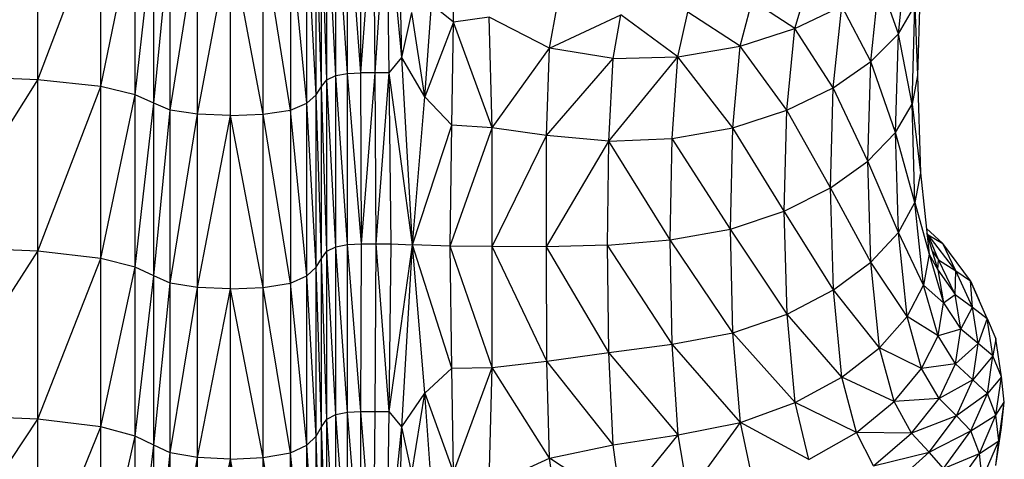
# Model space of a CAD drawing. Units: inches. Extents: x 4437.28 to 4442.72, y 3669.66 to 3677.82.
# Drawn here: x 4439.45 to 4439.61, y 3671.82 to 3671.89 of the extents above; entities that cross this region are included whole.
import ezdxf

# ---------------------------------------------------------------- set-up
doc = ezdxf.new("R2010")
doc.units = ezdxf.units.IN
doc.header["$MEASUREMENT"] = 0
doc.layers.get('0').update_dxf_attribs({"true_color": 0xffffff})

msp = doc.modelspace()

# ---------------------------------------------------------------- linework, layer by layer
at = {"linetype": 'Continuous', "lineweight": 25}
for p, q in [((4439.50331, 3671.88428), (4439.50331, 3672.11006)), ((4439.47458, 3671.82587), (4439.47458, 3672.04789)), ((4439.49615, 3672.04706), (4439.49615, 3671.82466)), ((4439.47717, 3671.87882), (4439.47717, 3672.01804)), ((4439.49184, 3671.77292), (4439.49184, 3672.01752)), ((4439.46622, 3671.77824), (4439.46622, 3671.99271)), ((4439.47162, 3671.77665), (4439.47162, 3671.99163)), ((4439.50189, 3671.70939), (4439.50189, 3671.96583)), ((4439.48148, 3671.7252), (4439.48148, 3671.96109)), ((4439.48666, 3671.77265), (4439.48666, 3671.9609)), ((4439.45628, 3671.88362), (4439.45628, 3671.91098)), ((4439.50331, 3671.88428), (4439.50189, 3671.91098)), ((4439.50516, 3671.8846), (4439.50331, 3671.9116)), ((4439.50516, 3671.8846), (4439.50514, 3671.91191)), ((4439.50727, 3671.88471), (4439.50514, 3671.91191)), ((4439.50727, 3671.88471), (4439.5072, 3671.91202)), ((4439.50727, 3671.88471), (4439.50933, 3671.91202)), ((4439.50951, 3671.88471), (4439.50933, 3671.91202)), ((4439.50951, 3671.88471), (4439.51137, 3671.91202)), ((4439.51371, 3671.8871), (4439.51137, 3671.91202)), ((4439.51171, 3671.88471), (4439.51137, 3671.91202)), ((4439.51371, 3671.8871), (4439.51321, 3671.91202)), ((4439.45628, 3671.88362), (4439.46622, 3671.90994)), ((4439.50104, 3671.77824), (4439.50104, 3671.90994)), ((4439.50189, 3671.88362), (4439.50104, 3671.90994)), ((4439.46622, 3671.88253), (4439.47162, 3671.9087)), ((4439.50018, 3671.88122), (4439.50018, 3671.9087)), ((4439.50104, 3671.88253), (4439.50018, 3671.9087)), ((4439.47162, 3671.88122), (4439.47458, 3671.90745)), ((4439.47458, 3671.87991), (4439.47717, 3671.90642)), ((4439.49874, 3671.87991), (4439.49615, 3671.90642)), ((4439.49874, 3671.65817), (4439.49874, 3671.90745)), ((4439.50018, 3671.88122), (4439.49874, 3671.90745)), ((4439.47717, 3671.87882), (4439.48148, 3671.90579)), ((4439.48148, 3671.87817), (4439.48666, 3671.90559)), ((4439.49184, 3671.87817), (4439.48666, 3671.90559)), ((4439.49615, 3671.87882), (4439.49184, 3671.90579)), ((4439.52187, 3671.89272), (4439.52172, 3671.90348)), ((4439.59209, 3671.89087), (4439.59345, 3671.90373)), ((4439.57576, 3671.89169), (4439.57787, 3671.89892)), ((4439.58773, 3671.88648), (4439.58909, 3671.89936)), ((4439.59209, 3671.89087), (4439.58909, 3671.89936)), ((4439.59557, 3671.89966), (4439.59512, 3671.88427)), ((4439.51737, 3671.88092), (4439.51838, 3671.89547)), ((4439.52187, 3671.89272), (4439.51838, 3671.89547)), ((4439.5671, 3671.88892), (4439.56899, 3671.89606)), ((4439.57576, 3671.89169), (4439.56899, 3671.89606)), ((4439.51371, 3671.8871), (4439.51529, 3671.89425)), ((4439.51737, 3671.88092), (4439.51529, 3671.89425)), ((4439.53702, 3671.88861), (4439.53825, 3671.89521)), ((4439.5573, 3671.88722), (4439.55884, 3671.89427)), ((4439.5671, 3671.88892), (4439.55884, 3671.89427)), ((4439.57576, 3671.89169), (4439.58314, 3671.89525)), ((4439.58181, 3671.88235), (4439.58314, 3671.89525)), ((4439.58773, 3671.88648), (4439.58314, 3671.89525)), ((4439.59209, 3671.89087), (4439.5947, 3671.89526)), ((4439.59424, 3671.87976), (4439.5947, 3671.89526)), ((4439.5947, 3671.89526), (4439.59512, 3671.88427)), ((4439.52187, 3671.89272), (4439.51737, 3671.88092)), ((4439.52159, 3671.87645), (4439.52187, 3671.89272)), ((4439.52749, 3671.89347), (4439.52187, 3671.89272)), ((4439.52798, 3671.87602), (4439.52187, 3671.89272)), ((4439.53702, 3671.88861), (4439.52749, 3671.89347)), ((4439.52798, 3671.87602), (4439.52749, 3671.89347)), ((4439.53702, 3671.88861), (4439.5483, 3671.89387)), ((4439.54705, 3671.88699), (4439.5483, 3671.89387)), ((4439.5573, 3671.88722), (4439.5483, 3671.89387)), ((4439.5671, 3671.88892), (4439.57576, 3671.89169)), ((4439.5745, 3671.87878), (4439.57576, 3671.89169)), ((4439.58181, 3671.88235), (4439.57576, 3671.89169)), ((4439.58773, 3671.88648), (4439.59209, 3671.89087)), ((4439.59163, 3671.87525), (4439.59209, 3671.89087)), ((4439.59424, 3671.87976), (4439.59209, 3671.89087)), ((4439.52798, 3671.87602), (4439.53702, 3671.88861)), ((4439.53657, 3671.87481), (4439.53702, 3671.88861)), ((4439.54705, 3671.88699), (4439.53702, 3671.88861)), ((4439.5573, 3671.88722), (4439.5671, 3671.88892)), ((4439.56596, 3671.87602), (4439.5671, 3671.88892)), ((4439.5745, 3671.87878), (4439.5671, 3671.88892)), ((4439.51171, 3671.88471), (4439.51371, 3671.8871)), ((4439.51737, 3671.88092), (4439.51371, 3671.8871)), ((4439.51543, 3671.85752), (4439.51371, 3671.8871)), ((4439.53657, 3671.87481), (4439.54705, 3671.88699)), ((4439.54637, 3671.8739), (4439.5573, 3671.88722)), ((4439.54637, 3671.8739), (4439.54705, 3671.88699)), ((4439.54705, 3671.88699), (4439.5573, 3671.88722)), ((4439.55638, 3671.87434), (4439.5573, 3671.88722)), ((4439.56596, 3671.87602), (4439.5573, 3671.88722)), ((4439.58181, 3671.88235), (4439.58773, 3671.88648)), ((4439.58728, 3671.87075), (4439.58773, 3671.88648)), ((4439.59163, 3671.87525), (4439.58773, 3671.88648)), ((4439.50331, 3671.88428), (4439.50516, 3671.8846)), ((4439.50516, 3671.8846), (4439.50727, 3671.88471)), ((4439.50517, 3671.85756), (4439.50516, 3671.8846)), ((4439.50734, 3671.85768), (4439.50516, 3671.8846)), ((4439.51171, 3671.88471), (4439.50727, 3671.88471)), ((4439.50734, 3671.85768), (4439.50727, 3671.88471)), ((4439.50734, 3671.85768), (4439.50951, 3671.88471)), ((4439.50968, 3671.85768), (4439.50951, 3671.88471)), ((4439.50968, 3671.85768), (4439.51171, 3671.88471)), ((4439.51543, 3671.85752), (4439.51171, 3671.88471)), ((4439.51206, 3671.85768), (4439.51171, 3671.88471)), ((4439.45628, 3671.88362), (4439.43971, 3671.88428)), ((4439.43971, 3671.85722), (4439.45628, 3671.88362)), ((4439.46622, 3671.88253), (4439.45628, 3671.88362)), ((4439.45628, 3671.85653), (4439.45628, 3671.88362)), ((4439.50104, 3671.88253), (4439.50189, 3671.88362)), ((4439.50189, 3671.88362), (4439.50331, 3671.88428)), ((4439.50331, 3671.85722), (4439.50189, 3671.88362)), ((4439.50331, 3671.85722), (4439.50331, 3671.88428)), ((4439.50517, 3671.85756), (4439.50331, 3671.88428)), ((4439.59512, 3671.88427), (4439.59424, 3671.87976)), ((4439.59512, 3671.88427), (4439.59557, 3671.86888)), ((4439.45628, 3671.85653), (4439.46622, 3671.88253)), ((4439.47162, 3671.88122), (4439.46622, 3671.88253)), ((4439.50018, 3671.88122), (4439.50104, 3671.88253)), ((4439.50189, 3671.85653), (4439.50104, 3671.88253)), ((4439.5745, 3671.87878), (4439.58181, 3671.88235)), ((4439.58137, 3671.86652), (4439.58181, 3671.88235)), ((4439.58728, 3671.87075), (4439.58181, 3671.88235)), ((4439.46622, 3671.85538), (4439.47162, 3671.88122)), ((4439.47458, 3671.87991), (4439.47162, 3671.88122)), ((4439.47162, 3671.854), (4439.47458, 3671.87991)), ((4439.47717, 3671.87882), (4439.47458, 3671.87991)), ((4439.49615, 3671.87882), (4439.49874, 3671.87991)), ((4439.49874, 3671.87991), (4439.50018, 3671.88122)), ((4439.50018, 3671.854), (4439.49874, 3671.87991)), ((4439.50018, 3671.77665), (4439.50018, 3671.88122)), ((4439.50104, 3671.85538), (4439.50018, 3671.88122)), ((4439.51543, 3671.85752), (4439.51737, 3671.88092)), ((4439.52159, 3671.87645), (4439.51737, 3671.88092)), ((4439.47458, 3671.85262), (4439.47717, 3671.87882)), ((4439.48148, 3671.87817), (4439.47717, 3671.87882)), ((4439.47717, 3671.85148), (4439.47717, 3671.87882)), ((4439.49184, 3671.87817), (4439.49615, 3671.87882)), ((4439.49874, 3671.85262), (4439.49615, 3671.87882)), ((4439.56596, 3671.87602), (4439.5745, 3671.87878)), ((4439.57408, 3671.86285), (4439.5745, 3671.87878)), ((4439.58137, 3671.86652), (4439.5745, 3671.87878)), ((4439.59163, 3671.87525), (4439.59424, 3671.87976)), ((4439.5947, 3671.86419), (4439.59424, 3671.87976)), ((4439.59424, 3671.87976), (4439.59557, 3671.86888)), ((4439.47717, 3671.85148), (4439.48148, 3671.87817)), ((4439.48666, 3671.87795), (4439.48148, 3671.87817)), ((4439.48148, 3671.85079), (4439.48666, 3671.87795)), ((4439.48666, 3671.87795), (4439.49184, 3671.87817)), ((4439.49184, 3671.85079), (4439.48666, 3671.87795)), ((4439.49615, 3671.85148), (4439.49184, 3671.87817)), ((4439.51543, 3671.85752), (4439.52159, 3671.87645)), ((4439.52135, 3671.85733), (4439.52159, 3671.87645)), ((4439.52135, 3671.85733), (4439.52798, 3671.87602)), ((4439.52798, 3671.87602), (4439.52159, 3671.87645)), ((4439.53657, 3671.87481), (4439.52798, 3671.87602)), ((4439.52799, 3671.85725), (4439.52798, 3671.87602)), ((4439.55638, 3671.87434), (4439.56596, 3671.87602)), ((4439.56559, 3671.86002), (4439.56596, 3671.87602)), ((4439.57408, 3671.86285), (4439.56596, 3671.87602)), ((4439.58728, 3671.87075), (4439.59163, 3671.87525)), ((4439.5921, 3671.85949), (4439.59163, 3671.87525)), ((4439.5947, 3671.86419), (4439.59163, 3671.87525)), ((4439.52799, 3671.85725), (4439.53657, 3671.87481)), ((4439.53654, 3671.8572), (4439.53657, 3671.87481)), ((4439.53654, 3671.8572), (4439.54637, 3671.8739)), ((4439.54637, 3671.8739), (4439.53657, 3671.87481)), ((4439.54618, 3671.85746), (4439.54637, 3671.8739)), ((4439.54637, 3671.8739), (4439.55638, 3671.87434)), ((4439.55607, 3671.85831), (4439.54637, 3671.8739)), ((4439.55607, 3671.85831), (4439.55638, 3671.87434)), ((4439.56559, 3671.86002), (4439.55638, 3671.87434)), ((4439.58137, 3671.86652), (4439.58728, 3671.87075)), ((4439.58775, 3671.8548), (4439.58728, 3671.87075)), ((4439.5921, 3671.85949), (4439.58728, 3671.87075)), ((4439.59557, 3671.86888), (4439.5947, 3671.86419)), ((4439.59557, 3671.86888), (4439.59694, 3671.85606)), ((4439.57408, 3671.86285), (4439.58137, 3671.86652)), ((4439.58183, 3671.8504), (4439.58137, 3671.86652)), ((4439.58775, 3671.8548), (4439.58137, 3671.86652)), ((4439.56559, 3671.86002), (4439.57408, 3671.86285)), ((4439.57452, 3671.84657), (4439.57408, 3671.86285)), ((4439.58183, 3671.8504), (4439.57408, 3671.86285)), ((4439.5921, 3671.85949), (4439.5947, 3671.86419)), ((4439.59608, 3671.85113), (4439.5947, 3671.86419)), ((4439.5947, 3671.86419), (4439.59694, 3671.85606)), ((4439.55607, 3671.85831), (4439.56559, 3671.86002)), ((4439.56598, 3671.84361), (4439.56559, 3671.86002)), ((4439.57452, 3671.84657), (4439.56559, 3671.86002)), ((4439.59909, 3671.85775), (4439.59651, 3671.86011)), ((4439.54618, 3671.85746), (4439.55607, 3671.85831)), ((4439.5564, 3671.84181), (4439.55607, 3671.85831)), ((4439.56598, 3671.84361), (4439.55607, 3671.85831)), ((4439.58775, 3671.8548), (4439.5921, 3671.85949)), ((4439.59347, 3671.8462), (4439.5921, 3671.85949)), ((4439.59608, 3671.85113), (4439.5921, 3671.85949)), ((4439.59681, 3671.85913), (4439.59659, 3671.85937)), ((4439.59681, 3671.85913), (4439.59659, 3671.85932)), ((4439.5966, 3671.85925), (4439.59834, 3671.85358)), ((4439.5966, 3671.85925), (4439.59681, 3671.85913)), ((4439.59844, 3671.85517), (4439.59681, 3671.85913)), ((4439.60118, 3671.8534), (4439.59681, 3671.85913)), ((4439.59681, 3671.85913), (4439.59909, 3671.85775)), ((4439.45628, 3671.85653), (4439.43971, 3671.85722)), ((4439.50189, 3671.85653), (4439.50331, 3671.85722)), ((4439.50331, 3671.85722), (4439.50517, 3671.85756)), ((4439.50331, 3671.71029), (4439.50331, 3671.85722)), ((4439.50516, 3671.83107), (4439.50331, 3671.85722)), ((4439.50516, 3671.83107), (4439.50517, 3671.85756)), ((4439.50517, 3671.85756), (4439.50734, 3671.85768)), ((4439.50727, 3671.83119), (4439.50517, 3671.85756)), ((4439.50727, 3671.83119), (4439.50734, 3671.85768)), ((4439.50734, 3671.85768), (4439.50968, 3671.85768)), ((4439.50951, 3671.83119), (4439.50968, 3671.85768)), ((4439.50968, 3671.85768), (4439.51206, 3671.85768)), ((4439.51171, 3671.83119), (4439.50968, 3671.85768)), ((4439.51171, 3671.83119), (4439.51206, 3671.85768)), ((4439.51171, 3671.83119), (4439.51543, 3671.85752)), ((4439.51206, 3671.85768), (4439.51543, 3671.85752)), ((4439.51371, 3671.82875), (4439.51543, 3671.85752)), ((4439.52135, 3671.85733), (4439.51543, 3671.85752)), ((4439.52159, 3671.83806), (4439.51543, 3671.85752)), ((4439.51737, 3671.83407), (4439.51543, 3671.85752)), ((4439.52799, 3671.85725), (4439.52135, 3671.85733)), ((4439.52798, 3671.83816), (4439.52135, 3671.85733)), ((4439.52159, 3671.83806), (4439.52135, 3671.85733)), ((4439.52798, 3671.83816), (4439.52799, 3671.85725)), ((4439.53654, 3671.8572), (4439.52799, 3671.85725)), ((4439.53658, 3671.83915), (4439.52799, 3671.85725)), ((4439.54618, 3671.85746), (4439.53654, 3671.8572)), ((4439.53658, 3671.83915), (4439.53654, 3671.8572)), ((4439.54638, 3671.84054), (4439.53654, 3671.8572)), ((4439.54638, 3671.84054), (4439.54618, 3671.85746)), ((4439.5564, 3671.84181), (4439.54618, 3671.85746)), ((4439.60118, 3671.8534), (4439.59909, 3671.85775)), ((4439.60346, 3671.85182), (4439.59909, 3671.85775)), ((4439.43971, 3671.8307), (4439.45628, 3671.85653)), ((4439.46622, 3671.85538), (4439.45628, 3671.85653)), ((4439.45628, 3671.82998), (4439.45628, 3671.85653)), ((4439.45628, 3671.82998), (4439.46622, 3671.85538)), ((4439.47162, 3671.854), (4439.46622, 3671.85538)), ((4439.50018, 3671.854), (4439.50104, 3671.85538)), ((4439.50104, 3671.85538), (4439.50189, 3671.85653)), ((4439.50189, 3671.82998), (4439.50104, 3671.85538)), ((4439.50331, 3671.8307), (4439.50189, 3671.85653)), ((4439.59694, 3671.85606), (4439.59608, 3671.85113)), ((4439.59694, 3671.85606), (4439.59922, 3671.84838)), ((4439.59694, 3671.85606), (4439.59834, 3671.85358)), ((4439.59745, 3671.85649), (4439.59844, 3671.85517)), ((4439.59834, 3671.85358), (4439.59844, 3671.85517)), ((4439.60107, 3671.84969), (4439.59844, 3671.85517)), ((4439.59844, 3671.85517), (4439.60118, 3671.8534)), ((4439.46622, 3671.82877), (4439.47162, 3671.854)), ((4439.47458, 3671.85262), (4439.47162, 3671.854)), ((4439.49874, 3671.85262), (4439.50018, 3671.854)), ((4439.50104, 3671.82877), (4439.50018, 3671.854)), ((4439.58183, 3671.8504), (4439.58775, 3671.8548)), ((4439.58913, 3671.84127), (4439.58775, 3671.8548)), ((4439.59347, 3671.8462), (4439.58775, 3671.8548)), ((4439.59834, 3671.85358), (4439.59922, 3671.84838)), ((4439.59834, 3671.85358), (4439.60107, 3671.84969)), ((4439.47162, 3671.82732), (4439.47458, 3671.85262)), ((4439.47717, 3671.85148), (4439.47458, 3671.85262)), ((4439.49615, 3671.85148), (4439.49874, 3671.85262)), ((4439.50018, 3671.82732), (4439.49874, 3671.85262)), ((4439.60107, 3671.84969), (4439.60118, 3671.8534)), ((4439.60381, 3671.84768), (4439.60118, 3671.8534)), ((4439.60118, 3671.8534), (4439.60346, 3671.85182)), ((4439.47458, 3671.82587), (4439.47717, 3671.85148)), ((4439.48148, 3671.85079), (4439.47717, 3671.85148)), ((4439.47717, 3671.61209), (4439.47717, 3671.85148)), ((4439.47717, 3671.82466), (4439.48148, 3671.85079)), ((4439.48666, 3671.85056), (4439.48148, 3671.85079)), ((4439.48148, 3671.82393), (4439.48666, 3671.85056)), ((4439.48666, 3671.85056), (4439.49184, 3671.85079)), ((4439.49184, 3671.82393), (4439.48666, 3671.85056)), ((4439.49184, 3671.85079), (4439.49615, 3671.85148)), ((4439.49615, 3671.82466), (4439.49184, 3671.85079)), ((4439.49874, 3671.82587), (4439.49615, 3671.85148)), ((4439.57452, 3671.84657), (4439.58183, 3671.8504)), ((4439.58319, 3671.83663), (4439.58183, 3671.8504)), ((4439.58913, 3671.84127), (4439.58183, 3671.8504)), ((4439.59347, 3671.8462), (4439.59608, 3671.85113)), ((4439.59836, 3671.84317), (4439.59608, 3671.85113)), ((4439.59608, 3671.85113), (4439.59922, 3671.84838)), ((4439.60609, 3671.8459), (4439.60346, 3671.85182)), ((4439.60381, 3671.84768), (4439.60346, 3671.85182)), ((4439.60346, 3671.85182), (4439.60485, 3671.84874)), ((4439.59922, 3671.84838), (4439.60107, 3671.84969)), ((4439.60196, 3671.84421), (4439.60107, 3671.84969)), ((4439.60107, 3671.84969), (4439.60381, 3671.84768)), ((4439.59836, 3671.84317), (4439.59922, 3671.84838)), ((4439.59922, 3671.84838), (4439.60196, 3671.84421)), ((4439.60196, 3671.84421), (4439.60381, 3671.84768)), ((4439.6047, 3671.84195), (4439.60381, 3671.84768)), ((4439.60381, 3671.84768), (4439.60609, 3671.8459)), ((4439.60609, 3671.8459), (4439.60485, 3671.84874)), ((4439.56598, 3671.84361), (4439.57452, 3671.84657)), ((4439.57582, 3671.8326), (4439.57452, 3671.84657)), ((4439.58319, 3671.83663), (4439.57452, 3671.84657)), ((4439.58913, 3671.84127), (4439.59347, 3671.8462)), ((4439.59576, 3671.83797), (4439.59347, 3671.8462)), ((4439.59836, 3671.84317), (4439.59347, 3671.8462)), ((4439.60609, 3671.8459), (4439.6047, 3671.84195)), ((4439.60698, 3671.83997), (4439.60609, 3671.8459)), ((4439.60609, 3671.8459), (4439.60747, 3671.8427)), ((4439.60196, 3671.84421), (4439.59836, 3671.84317)), ((4439.60111, 3671.83874), (4439.60196, 3671.84421)), ((4439.6047, 3671.84195), (4439.60196, 3671.84421)), ((4439.5564, 3671.84181), (4439.56598, 3671.84361)), ((4439.56715, 3671.82946), (4439.56598, 3671.84361)), ((4439.57582, 3671.8326), (4439.56598, 3671.84361)), ((4439.59576, 3671.83797), (4439.59836, 3671.84317)), ((4439.60111, 3671.83874), (4439.59836, 3671.84317)), ((4439.60747, 3671.8427), (4439.60698, 3671.83997)), ((4439.60835, 3671.83665), (4439.60747, 3671.8427)), ((4439.54638, 3671.84054), (4439.5564, 3671.84181)), ((4439.55735, 3671.82752), (4439.5564, 3671.84181)), ((4439.56715, 3671.82946), (4439.5564, 3671.84181)), ((4439.58319, 3671.83663), (4439.58913, 3671.84127)), ((4439.59143, 3671.83277), (4439.58913, 3671.84127)), ((4439.59576, 3671.83797), (4439.58913, 3671.84127)), ((4439.6047, 3671.84195), (4439.60111, 3671.83874)), ((4439.60385, 3671.83622), (4439.6047, 3671.84195)), ((4439.60698, 3671.83997), (4439.6047, 3671.84195)), ((4439.53658, 3671.83915), (4439.54638, 3671.84054)), ((4439.54709, 3671.82593), (4439.54638, 3671.84054)), ((4439.55735, 3671.82752), (4439.54638, 3671.84054)), ((4439.60698, 3671.83997), (4439.60385, 3671.83622)), ((4439.60613, 3671.83404), (4439.60698, 3671.83997)), ((4439.60835, 3671.83665), (4439.60698, 3671.83997)), ((4439.51737, 3671.83407), (4439.52159, 3671.83806)), ((4439.52159, 3671.83806), (4439.52798, 3671.83816)), ((4439.52187, 3671.82154), (4439.52159, 3671.83806)), ((4439.52187, 3671.82154), (4439.52798, 3671.83816)), ((4439.5275, 3671.8195), (4439.52798, 3671.83816)), ((4439.52798, 3671.83816), (4439.53658, 3671.83915)), ((4439.53705, 3671.82382), (4439.52798, 3671.83816)), ((4439.54709, 3671.82593), (4439.53658, 3671.83915)), ((4439.53705, 3671.82382), (4439.53658, 3671.83915)), ((4439.59143, 3671.83277), (4439.59576, 3671.83797)), ((4439.60111, 3671.83874), (4439.59576, 3671.83797)), ((4439.59851, 3671.83326), (4439.59576, 3671.83797)), ((4439.59851, 3671.83326), (4439.60111, 3671.83874)), ((4439.60385, 3671.83622), (4439.60111, 3671.83874)), ((4439.57582, 3671.8326), (4439.58319, 3671.83663)), ((4439.58546, 3671.82788), (4439.58319, 3671.83663)), ((4439.59143, 3671.83277), (4439.58319, 3671.83663)), ((4439.60835, 3671.83665), (4439.60613, 3671.83404)), ((4439.60749, 3671.83061), (4439.60835, 3671.83665)), ((4439.60881, 3671.83267), (4439.60835, 3671.83665)), ((4439.60385, 3671.83622), (4439.59851, 3671.83326)), ((4439.60126, 3671.83049), (4439.60385, 3671.83622)), ((4439.60613, 3671.83404), (4439.60385, 3671.83622)), ((4439.51371, 3671.82875), (4439.51737, 3671.83407)), ((4439.51529, 3671.82144), (4439.51737, 3671.83407)), ((4439.51737, 3671.83407), (4439.52187, 3671.82154)), ((4439.51839, 3671.8195), (4439.51737, 3671.83407)), ((4439.60613, 3671.83404), (4439.60126, 3671.83049)), ((4439.60354, 3671.82812), (4439.60613, 3671.83404)), ((4439.60749, 3671.83061), (4439.60613, 3671.83404)), ((4439.56715, 3671.82946), (4439.57582, 3671.8326)), ((4439.57798, 3671.8236), (4439.57582, 3671.8326)), ((4439.58546, 3671.82788), (4439.57582, 3671.8326)), ((4439.58546, 3671.82788), (4439.59143, 3671.83277)), ((4439.59851, 3671.83326), (4439.59143, 3671.83277)), ((4439.59418, 3671.82778), (4439.59143, 3671.83277)), ((4439.59418, 3671.82778), (4439.59851, 3671.83326)), ((4439.60126, 3671.83049), (4439.59851, 3671.83326)), ((4439.60749, 3671.83061), (4439.60881, 3671.83267)), ((4439.60794, 3671.82659), (4439.60881, 3671.83267)), ((4439.60835, 3671.82869), (4439.60881, 3671.83267)), ((4439.45628, 3671.82998), (4439.43971, 3671.8307)), ((4439.50189, 3671.82998), (4439.50331, 3671.8307)), ((4439.50331, 3671.8307), (4439.50516, 3671.83107)), ((4439.50514, 3671.80538), (4439.50331, 3671.8307)), ((4439.50514, 3671.80538), (4439.50516, 3671.83107)), ((4439.50516, 3671.83107), (4439.50727, 3671.83119)), ((4439.5072, 3671.80551), (4439.50516, 3671.83107)), ((4439.5072, 3671.80551), (4439.50727, 3671.83119)), ((4439.50727, 3671.83119), (4439.50951, 3671.83119)), ((4439.50933, 3671.80551), (4439.50727, 3671.83119)), ((4439.50933, 3671.80551), (4439.50951, 3671.83119)), ((4439.50951, 3671.83119), (4439.51171, 3671.83119)), ((4439.51137, 3671.80551), (4439.51171, 3671.83119)), ((4439.51371, 3671.82875), (4439.51171, 3671.83119)), ((4439.60126, 3671.83049), (4439.59418, 3671.82778)), ((4439.59693, 3671.82477), (4439.60126, 3671.83049)), ((4439.60354, 3671.82812), (4439.60126, 3671.83049)), ((4439.60354, 3671.82812), (4439.60749, 3671.83061)), ((4439.60489, 3671.82456), (4439.60749, 3671.83061)), ((4439.60794, 3671.82659), (4439.60749, 3671.83061)), ((4439.43971, 3671.805), (4439.45628, 3671.82998)), ((4439.46622, 3671.82877), (4439.45628, 3671.82998)), ((4439.45628, 3671.66356), (4439.45628, 3671.82998)), ((4439.45628, 3671.80423), (4439.46622, 3671.82877)), ((4439.47162, 3671.82732), (4439.46622, 3671.82877)), ((4439.50018, 3671.82732), (4439.50104, 3671.82877)), ((4439.50104, 3671.82877), (4439.50189, 3671.82998)), ((4439.50189, 3671.80423), (4439.50104, 3671.82877)), ((4439.50331, 3671.805), (4439.50189, 3671.82998)), ((4439.51137, 3671.80551), (4439.51371, 3671.82875)), ((4439.51321, 3671.80532), (4439.51371, 3671.82875)), ((4439.51529, 3671.82144), (4439.51371, 3671.82875)), ((4439.55735, 3671.82752), (4439.56715, 3671.82946)), ((4439.55894, 3671.81812), (4439.56715, 3671.82946)), ((4439.5691, 3671.82024), (4439.56715, 3671.82946)), ((4439.57798, 3671.8236), (4439.56715, 3671.82946)), ((4439.60747, 3671.82265), (4439.60835, 3671.82869)), ((4439.60794, 3671.82659), (4439.60835, 3671.82869)), ((4439.46622, 3671.80296), (4439.47162, 3671.82732)), ((4439.47458, 3671.82587), (4439.47162, 3671.82732)), ((4439.49874, 3671.82587), (4439.50018, 3671.82732)), ((4439.50104, 3671.80296), (4439.50018, 3671.82732)), ((4439.54709, 3671.82593), (4439.55735, 3671.82752)), ((4439.54838, 3671.81643), (4439.55735, 3671.82752)), ((4439.55894, 3671.81812), (4439.55735, 3671.82752)), ((4439.57798, 3671.8236), (4439.58546, 3671.82788)), ((4439.58818, 3671.82262), (4439.58546, 3671.82788)), ((4439.59418, 3671.82778), (4439.58546, 3671.82788)), ((4439.58818, 3671.82262), (4439.59418, 3671.82778)), ((4439.59693, 3671.82477), (4439.59418, 3671.82778)), ((4439.59693, 3671.82477), (4439.60354, 3671.82812)), ((4439.59921, 3671.82219), (4439.60354, 3671.82812)), ((4439.60489, 3671.82456), (4439.60354, 3671.82812)), ((4439.47162, 3671.80144), (4439.47458, 3671.82587)), ((4439.47717, 3671.82466), (4439.47458, 3671.82587)), ((4439.47458, 3671.79991), (4439.47458, 3671.82587)), ((4439.49615, 3671.82466), (4439.49874, 3671.82587)), ((4439.50018, 3671.80144), (4439.49874, 3671.82587)), ((4439.53705, 3671.82382), (4439.54709, 3671.82593)), ((4439.54838, 3671.81643), (4439.54709, 3671.82593)), ((4439.60489, 3671.82456), (4439.60794, 3671.82659)), ((4439.60533, 3671.8205), (4439.60794, 3671.82659)), ((4439.60747, 3671.82265), (4439.60794, 3671.82659)), ((4439.47458, 3671.79991), (4439.47717, 3671.82466)), ((4439.48148, 3671.82393), (4439.47717, 3671.82466)), ((4439.49184, 3671.82393), (4439.49615, 3671.82466)), ((4439.49615, 3671.79864), (4439.49615, 3671.82466)), ((4439.49874, 3671.79991), (4439.49615, 3671.82466)), ((4439.58818, 3671.82262), (4439.59693, 3671.82477)), ((4439.59089, 3671.81936), (4439.59693, 3671.82477)), ((4439.59921, 3671.82219), (4439.59693, 3671.82477)), ((4439.59921, 3671.82219), (4439.60489, 3671.82456)), ((4439.60055, 3671.81852), (4439.60489, 3671.82456)), ((4439.60533, 3671.8205), (4439.60489, 3671.82456)), ((4439.47717, 3671.79864), (4439.48148, 3671.82393)), ((4439.48666, 3671.82369), (4439.48148, 3671.82393)), ((4439.48148, 3671.79788), (4439.48666, 3671.82369)), ((4439.48666, 3671.82369), (4439.49184, 3671.82393)), ((4439.49184, 3671.79788), (4439.48666, 3671.82369)), ((4439.49615, 3671.79864), (4439.49184, 3671.82393)), ((4439.5275, 3671.8195), (4439.53705, 3671.82382)), ((4439.54838, 3671.81643), (4439.53705, 3671.82382)), ((4439.5383, 3671.81436), (4439.53705, 3671.82382))]:
    msp.add_line(p, q, dxfattribs=at)

doc.saveas('drawing.dxf')
